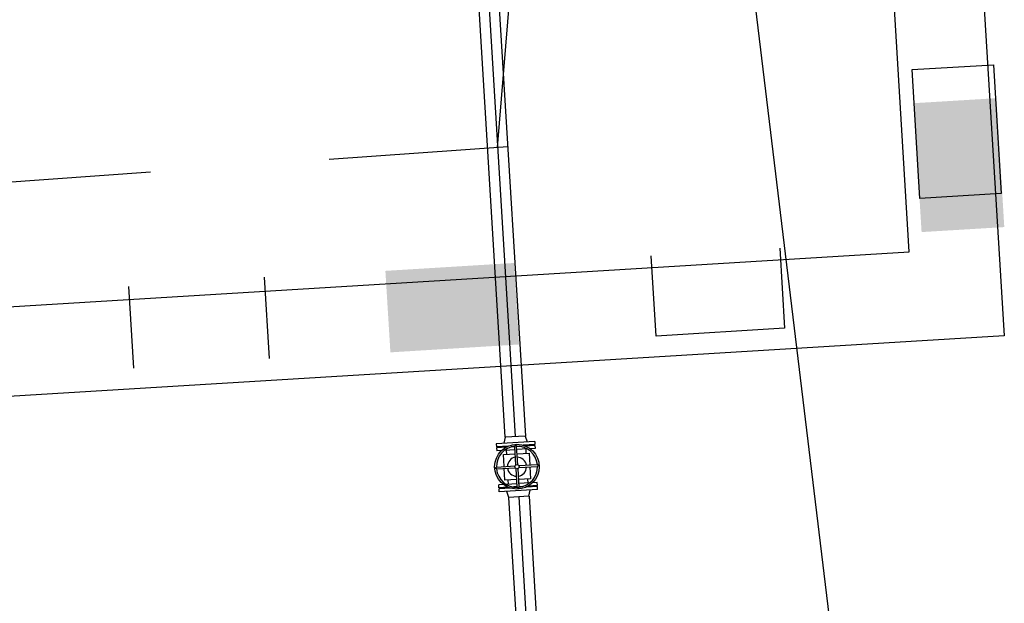
# Model space of a CAD drawing. Units: millimetres. Extents: x 1689 to 4048, y -3738 to -1577.
# Drawn here: x 1949 to 1960, y -1901 to -1894 of the extents above; entities that cross this region are included whole.
import ezdxf

# ---------------------------------------------------------------- set-up
doc = ezdxf.new("R2010")
doc.units = ezdxf.units.MM
for name, pattern in [('DASHED0202', [4, 2, -2]), ('K5LT_BASIC', [0]), ('K5LT_THIN', [0])]:
    doc.linetypes.add(name, pattern=pattern)
doc.layers.add('82211000', color=7, linetype='Continuous')
doc.layers.add('СИСТЕМНЫЙ_СЛОЙ', color=7, linetype='Continuous')

msp = doc.modelspace()

# ---------------------------------------------------------------- hatches: boundary and pattern name
at = {"layer": '82211000', "linetype": 'ByBlock', "lineweight": 25}
for points in [[(1960.276, -1894.969), (1959.366, -1895.024), (1959.454, -1896.462), (1960.364, -1896.406)], [(1960.276, -1894.97), (1959.366, -1895.025), (1959.454, -1896.463), (1960.364, -1896.408)], [(1960.291, -1894.968), (1959.38, -1895.023), (1959.468, -1896.461), (1960.378, -1896.406)], [(1954.957, -1897.718), (1954.901, -1896.808), (1953.463, -1896.896), (1953.519, -1897.806)], [(1954.957, -1897.718), (1954.901, -1896.808), (1953.463, -1896.896), (1953.519, -1897.806)]]:
    msp.add_hatch(color=7, dxfattribs=at).paths.add_polyline_path(points)

# ---------------------------------------------------------------- linework, layer by layer
at = {"color": 4, "linetype": 'DASHED0202', "lineweight": 30}
for p, q in [((1954.716, -1895.52, -1941.574), (1956.147, -1878.125, -1941.574)), ((1954.83, -1895.511, -1941.574), (1928.687, -1897.373, -1941.574))]:
    msp.add_line(p, q, dxfattribs=at)
at = {"color": 4, "linetype": 'ByBlock', "lineweight": 25}
msp.add_line((1959.656, -1910.913, 1941.574), (1957.413, -1892.41, -1941.574), dxfattribs=at)
at = {"layer": '82211000', "color": 7, "linetype": 'ByBlock', "lineweight": 25}
for p, q in [((1959.347, -1894.649, -1941.574), (1960.257, -1894.594, -1941.574)), ((1960.257, -1894.594, -1941.574), (1960.345, -1896.032, -1941.574)), ((1959.435, -1896.087, -1941.574), (1959.347, -1894.649, -1941.574)), ((1960.345, -1896.032, -1941.574), (1959.435, -1896.087, -1941.574)), ((1957.87, -1896.641, -1941.574), (1957.924, -1897.537, -1941.574)), ((1956.487, -1897.625, -1941.574), (1956.432, -1896.729, -1941.574)), ((1952.11, -1896.965, -1941.574), (1952.165, -1897.876, -1941.574)), ((1952.11, -1896.965, -1941.574), (1952.165, -1897.876, -1941.574)), ((1952.11, -1896.965, -1941.574), (1952.165, -1897.876, -1941.574)), ((1952.11, -1896.965, -1941.574), (1952.165, -1897.876, -1941.574)), ((1952.11, -1896.965, -1941.574), (1952.165, -1897.876, -1941.574)), ((1952.11, -1896.965, -1941.574), (1952.165, -1897.876, -1941.574)), ((1950.592, -1897.071, -1941.574), (1950.648, -1897.981, -1941.574)), ((1950.592, -1897.071, -1941.574), (1950.648, -1897.981, -1941.574)), ((1950.592, -1897.071, -1941.574), (1950.648, -1897.981, -1941.574)), ((1950.592, -1897.071, -1941.574), (1950.648, -1897.981, -1941.574)), ((1950.592, -1897.071, -1941.574), (1950.648, -1897.981, -1941.574)), ((1950.592, -1897.071, -1941.574), (1950.648, -1897.981, -1941.574)), ((1957.924, -1897.537, -1941.574), (1956.487, -1897.625, -1941.574))]:
    msp.add_line(p, q, dxfattribs=at)
at = {"layer": 'СИСТЕМНЫЙ_СЛОЙ', "color": 22, "linetype": 'K5LT_BASIC', "lineweight": 30}
for p, q in [((1956.239, -1829.548, -1941.574), (1960.375, -1897.622, -1941.574)), ((1959.316, -1896.685, -1941.574), (1957.362, -1864.523, -1941.574)), ((1927.434, -1898.627, -1941.574), (1959.316, -1896.685, -1941.574)), ((1960.375, -1897.622, -1941.574), (1926.497, -1899.686, -1941.574))]:
    msp.add_line(p, q, dxfattribs=at)
at = {"layer": 'СИСТЕМНЫЙ_СЛОЙ', "color": 7, "linetype": 'K5LT_THIN'}
for p, q in [((1951.881, -1850.861, -1941.574), (1954.799, -1898.754, -1941.574)), ((1951.994, -1850.854, -1941.574), (1954.913, -1898.747, -1941.574)), ((1952.108, -1850.847, -1941.574), (1955.027, -1898.74, -1941.574)), ((1955.132, -1898.8, -1941.574), (1954.702, -1898.826, -1941.574)), ((1954.803, -1898.754, -1941.574), (1954.787, -1898.821, -1941.574)), ((1955.023, -1898.74, -1941.574), (1954.803, -1898.754, -1941.574)), ((1955.023, -1898.74, -1941.574), (1955.047, -1898.805, -1941.574)), ((1955.132, -1898.8, -1941.574), (1955.134, -1898.834, -1941.574)), ((1954.702, -1898.826, -1941.574), (1954.704, -1898.86, -1941.574)), ((1954.837, -1898.852, -1941.574), (1954.704, -1898.86, -1941.574)), ((1954.809, -1898.866, -1941.574), (1954.705, -1898.872, -1941.574)), ((1954.705, -1898.872, -1941.574), (1954.707, -1898.906, -1941.574)), ((1954.76, -1898.903, -1941.574), (1954.707, -1898.906, -1941.574)), ((1954.756, -1898.857, -1941.574), (1954.762, -1898.863, -1941.574)), ((1954.762, -1898.863, -1941.574), (1954.757, -1898.869, -1941.574)), ((1954.822, -1898.859, -1941.574), (1954.762, -1898.863, -1941.574)), ((1954.912, -1898.894, -1941.574), (1954.792, -1898.901, -1941.574)), ((1954.812, -1898.9, -1941.574), (1954.815, -1898.946, -1941.574)), ((1954.91, -1898.86, -1941.574), (1954.868, -1898.862, -1941.574)), ((1954.922, -1899.062, -1941.574), (1954.909, -1898.854, -1941.574)), ((1954.942, -1899.061, -1941.574), (1954.929, -1898.853, -1941.574)), ((1954.972, -1898.856, -1941.574), (1954.93, -1898.858, -1941.574)), ((1955.051, -1898.885, -1941.574), (1954.932, -1898.892, -1941.574)), ((1955.134, -1898.834, -1941.574), (1955.001, -1898.842, -1941.574)), ((1955.077, -1898.843, -1941.574), (1955.017, -1898.847, -1941.574)), ((1955.134, -1898.846, -1941.574), (1955.031, -1898.852, -1941.574)), ((1955.032, -1898.886, -1941.574), (1955.034, -1898.933, -1941.574)), ((1955.082, -1898.837, -1941.574), (1955.077, -1898.843, -1941.574)), ((1955.077, -1898.843, -1941.574), (1955.082, -1898.849, -1941.574)), ((1955.136, -1898.88, -1941.574), (1955.084, -1898.883, -1941.574)), ((1955.134, -1898.846, -1941.574), (1955.136, -1898.88, -1941.574)), ((1954.782, -1898.948, -1941.574), (1954.915, -1898.94, -1941.574)), ((1954.79, -1899.081, -1941.574), (1954.782, -1898.948, -1941.574)), ((1954.935, -1898.939, -1941.574), (1955.068, -1898.931, -1941.574)), ((1955.068, -1898.931, -1941.574), (1955.076, -1899.064, -1941.574)), ((1954.703, -1899.087, -1941.574), (1954.912, -1899.074, -1941.574)), ((1954.705, -1899.107, -1941.574), (1954.913, -1899.094, -1941.574)), ((1954.799, -1899.234, -1941.574), (1954.791, -1899.101, -1941.574)), ((1954.937, -1899.313, -1941.574), (1954.925, -1899.104, -1941.574)), ((1954.957, -1899.311, -1941.574), (1954.945, -1899.103, -1941.574)), ((1954.953, -1899.071, -1941.574), (1955.162, -1899.059, -1941.574)), ((1954.955, -1899.091, -1941.574), (1955.163, -1899.079, -1941.574)), ((1955.077, -1899.084, -1941.574), (1955.085, -1899.217, -1941.574)), ((1954.932, -1899.226, -1941.574), (1954.799, -1899.234, -1941.574)), ((1954.832, -1899.232, -1941.574), (1954.835, -1899.279, -1941.574)), ((1955.085, -1899.217, -1941.574), (1954.952, -1899.225, -1941.574)), ((1955.052, -1899.219, -1941.574), (1955.055, -1899.266, -1941.574)), ((1954.783, -1899.282, -1941.574), (1954.73, -1899.285, -1941.574)), ((1954.732, -1899.319, -1941.574), (1954.73, -1899.285, -1941.574)), ((1954.836, -1899.313, -1941.574), (1954.732, -1899.319, -1941.574)), ((1954.865, -1899.323, -1941.574), (1954.733, -1899.331, -1941.574)), ((1954.735, -1899.365, -1941.574), (1954.733, -1899.331, -1941.574)), ((1955.164, -1899.339, -1941.574), (1954.735, -1899.365, -1941.574)), ((1954.79, -1899.322, -1941.574), (1954.784, -1899.316, -1941.574)), ((1954.785, -1899.328, -1941.574), (1954.79, -1899.322, -1941.574)), ((1954.85, -1899.318, -1941.574), (1954.79, -1899.322, -1941.574)), ((1954.935, -1899.273, -1941.574), (1954.816, -1899.28, -1941.574)), ((1954.937, -1899.307, -1941.574), (1954.895, -1899.309, -1941.574)), ((1955.074, -1899.264, -1941.574), (1954.955, -1899.272, -1941.574)), ((1954.999, -1899.303, -1941.574), (1954.957, -1899.306, -1941.574)), ((1955.162, -1899.305, -1941.574), (1955.03, -1899.313, -1941.574)), ((1955.105, -1899.303, -1941.574), (1955.045, -1899.306, -1941.574)), ((1955.162, -1899.293, -1941.574), (1955.058, -1899.299, -1941.574)), ((1955.064, -1899.411, -1941.574), (1955.08, -1899.344, -1941.574)), ((1955.105, -1899.303, -1941.574), (1955.11, -1899.296, -1941.574)), ((1955.11, -1899.308, -1941.574), (1955.105, -1899.303, -1941.574)), ((1955.16, -1899.259, -1941.574), (1955.107, -1899.262, -1941.574)), ((1955.162, -1899.293, -1941.574), (1955.16, -1899.259, -1941.574)), ((1955.164, -1899.339, -1941.574), (1955.162, -1899.305, -1941.574)), ((1954.844, -1899.425, -1941.574), (1954.82, -1899.36, -1941.574)), ((1954.84, -1899.425, -1941.574), (1954.955, -1901.319, -1941.574)), ((1955.064, -1899.411, -1941.574), (1954.844, -1899.425, -1941.574)), ((1954.954, -1899.418, -1941.574), (1955.069, -1901.313, -1941.574)), ((1955.068, -1899.411, -1941.574), (1955.183, -1901.306, -1941.574))]:
    msp.add_line(p, q, dxfattribs=at)
at = {"layer": 'СИСТЕМНЫЙ_СЛОЙ', "color": 7, "linetype": 'K5LT_THIN', "elevation": -1941.574}
for points in [[(1954.919, -1898.843), (1954.919, -1898.843), (1954.919, -1898.843), (1954.918, -1898.843), (1954.918, -1898.843), (1954.918, -1898.844), (1954.918, -1898.844), (1954.918, -1898.844), (1954.918, -1898.844), (1954.918, -1898.844), (1954.918, -1898.844), (1954.918, -1898.844), (1954.918, -1898.844), (1954.918, -1898.844), (1954.917, -1898.845), (1954.917, -1898.845), (1954.917, -1898.845), (1954.917, -1898.845), (1954.917, -1898.845), (1954.917, -1898.845), (1954.917, -1898.845), (1954.917, -1898.845), (1954.917, -1898.845), (1954.917, -1898.846), (1954.916, -1898.846), (1954.916, -1898.846), (1954.916, -1898.846), (1954.916, -1898.846), (1954.916, -1898.846), (1954.916, -1898.846), (1954.916, -1898.846), (1954.916, -1898.846), (1954.916, -1898.847), (1954.916, -1898.847), (1954.915, -1898.847), (1954.915, -1898.847), (1954.915, -1898.847), (1954.915, -1898.847), (1954.915, -1898.847), (1954.915, -1898.847), (1954.915, -1898.847), (1954.915, -1898.848), (1954.915, -1898.848), (1954.915, -1898.848), (1954.915, -1898.848), (1954.914, -1898.848), (1954.914, -1898.848), (1954.914, -1898.848), (1954.914, -1898.848), (1954.914, -1898.848), (1954.914, -1898.849), (1954.914, -1898.849), (1954.914, -1898.849), (1954.914, -1898.849), (1954.914, -1898.849), (1954.914, -1898.849), (1954.913, -1898.849), (1954.913, -1898.849), (1954.913, -1898.849), (1954.913, -1898.849), (1954.913, -1898.85), (1954.913, -1898.85), (1954.913, -1898.85), (1954.913, -1898.85), (1954.913, -1898.85), (1954.913, -1898.85), (1954.913, -1898.85), (1954.912, -1898.85), (1954.912, -1898.85), (1954.912, -1898.85), (1954.912, -1898.851), (1954.912, -1898.851), (1954.912, -1898.851), (1954.912, -1898.851), (1954.912, -1898.851), (1954.912, -1898.851), (1954.912, -1898.851), (1954.912, -1898.851), (1954.912, -1898.851), (1954.912, -1898.851), (1954.911, -1898.851), (1954.911, -1898.852), (1954.911, -1898.852), (1954.911, -1898.852), (1954.911, -1898.852), (1954.911, -1898.852), (1954.911, -1898.852), (1954.911, -1898.852), (1954.911, -1898.852), (1954.911, -1898.852), (1954.911, -1898.852), (1954.911, -1898.852), (1954.911, -1898.852), (1954.911, -1898.852), (1954.911, -1898.853), (1954.91, -1898.853), (1954.91, -1898.853), (1954.91, -1898.853), (1954.91, -1898.853), (1954.91, -1898.853), (1954.91, -1898.853), (1954.91, -1898.853), (1954.91, -1898.853), (1954.91, -1898.853), (1954.91, -1898.853), (1954.91, -1898.853), (1954.91, -1898.853), (1954.91, -1898.853), (1954.91, -1898.853), (1954.91, -1898.853), (1954.91, -1898.853), (1954.91, -1898.853), (1954.91, -1898.854), (1954.91, -1898.854), (1954.91, -1898.854), (1954.91, -1898.854), (1954.91, -1898.854), (1954.91, -1898.854), (1954.91, -1898.854), (1954.91, -1898.854), (1954.909, -1898.854), (1954.909, -1898.854), (1954.909, -1898.854), (1954.909, -1898.854), (1954.909, -1898.854), (1954.909, -1898.854), (1954.909, -1898.854), (1954.909, -1898.854), (1954.909, -1898.854)], [(1954.919, -1898.843), (1954.919, -1898.843), (1954.919, -1898.843), (1954.919, -1898.843), (1954.919, -1898.843), (1954.919, -1898.844), (1954.919, -1898.844), (1954.92, -1898.844), (1954.92, -1898.844), (1954.92, -1898.844), (1954.92, -1898.844), (1954.92, -1898.844), (1954.92, -1898.844), (1954.92, -1898.844), (1954.92, -1898.844), (1954.92, -1898.844), (1954.921, -1898.845), (1954.921, -1898.845), (1954.921, -1898.845), (1954.921, -1898.845), (1954.921, -1898.845), (1954.921, -1898.845), (1954.921, -1898.845), (1954.921, -1898.845), (1954.921, -1898.845), (1954.922, -1898.845), (1954.922, -1898.846), (1954.922, -1898.846), (1954.922, -1898.846), (1954.922, -1898.846), (1954.922, -1898.846), (1954.922, -1898.846), (1954.922, -1898.846), (1954.922, -1898.846), (1954.923, -1898.846), (1954.923, -1898.846), (1954.923, -1898.847), (1954.923, -1898.847), (1954.923, -1898.847), (1954.923, -1898.847), (1954.923, -1898.847), (1954.923, -1898.847), (1954.923, -1898.847), (1954.924, -1898.847), (1954.924, -1898.847), (1954.924, -1898.847), (1954.924, -1898.848), (1954.924, -1898.848), (1954.924, -1898.848), (1954.924, -1898.848), (1954.924, -1898.848), (1954.924, -1898.848), (1954.924, -1898.848), (1954.925, -1898.848), (1954.925, -1898.848), (1954.925, -1898.848), (1954.925, -1898.848), (1954.925, -1898.849), (1954.925, -1898.849), (1954.925, -1898.849), (1954.925, -1898.849), (1954.925, -1898.849), (1954.925, -1898.849), (1954.926, -1898.849), (1954.926, -1898.849), (1954.926, -1898.849), (1954.926, -1898.849), (1954.926, -1898.849), (1954.926, -1898.849), (1954.926, -1898.85), (1954.926, -1898.85), (1954.926, -1898.85), (1954.926, -1898.85), (1954.926, -1898.85), (1954.927, -1898.85), (1954.927, -1898.85), (1954.927, -1898.85), (1954.927, -1898.85), (1954.927, -1898.85), (1954.927, -1898.85), (1954.927, -1898.85), (1954.927, -1898.851), (1954.927, -1898.851), (1954.927, -1898.851), (1954.927, -1898.851), (1954.927, -1898.851), (1954.928, -1898.851), (1954.928, -1898.851), (1954.928, -1898.851), (1954.928, -1898.851), (1954.928, -1898.851), (1954.928, -1898.851), (1954.928, -1898.851), (1954.928, -1898.851), (1954.928, -1898.851), (1954.928, -1898.852), (1954.928, -1898.852), (1954.928, -1898.852), (1954.928, -1898.852), (1954.928, -1898.852), (1954.929, -1898.852), (1954.929, -1898.852), (1954.929, -1898.852), (1954.929, -1898.852), (1954.929, -1898.852), (1954.929, -1898.852), (1954.929, -1898.852), (1954.929, -1898.852), (1954.929, -1898.852), (1954.929, -1898.852), (1954.929, -1898.852), (1954.929, -1898.852), (1954.929, -1898.852), (1954.929, -1898.852), (1954.929, -1898.852), (1954.929, -1898.852), (1954.929, -1898.852), (1954.929, -1898.852), (1954.929, -1898.852), (1954.929, -1898.853), (1954.929, -1898.853), (1954.929, -1898.853), (1954.929, -1898.853), (1954.929, -1898.853), (1954.929, -1898.853), (1954.929, -1898.853), (1954.929, -1898.853), (1954.929, -1898.853), (1954.929, -1898.853)], [(1954.694, -1899.097), (1954.694, -1899.097), (1954.694, -1899.097), (1954.694, -1899.097), (1954.694, -1899.097), (1954.694, -1899.097), (1954.694, -1899.096), (1954.695, -1899.096), (1954.695, -1899.096), (1954.695, -1899.096), (1954.695, -1899.096), (1954.695, -1899.096), (1954.695, -1899.096), (1954.695, -1899.096), (1954.695, -1899.096), (1954.695, -1899.095), (1954.695, -1899.095), (1954.696, -1899.095), (1954.696, -1899.095), (1954.696, -1899.095), (1954.696, -1899.095), (1954.696, -1899.095), (1954.696, -1899.095), (1954.696, -1899.095), (1954.696, -1899.094), (1954.696, -1899.094), (1954.696, -1899.094), (1954.697, -1899.094), (1954.697, -1899.094), (1954.697, -1899.094), (1954.697, -1899.094), (1954.697, -1899.094), (1954.697, -1899.094), (1954.697, -1899.094), (1954.697, -1899.093), (1954.697, -1899.093), (1954.697, -1899.093), (1954.697, -1899.093), (1954.698, -1899.093), (1954.698, -1899.093), (1954.698, -1899.093), (1954.698, -1899.093), (1954.698, -1899.093), (1954.698, -1899.092), (1954.698, -1899.092), (1954.698, -1899.092), (1954.698, -1899.092), (1954.698, -1899.092), (1954.699, -1899.092), (1954.699, -1899.092), (1954.699, -1899.092), (1954.699, -1899.092), (1954.699, -1899.092), (1954.699, -1899.091), (1954.699, -1899.091), (1954.699, -1899.091), (1954.699, -1899.091), (1954.699, -1899.091), (1954.699, -1899.091), (1954.7, -1899.091), (1954.7, -1899.091), (1954.7, -1899.091), (1954.7, -1899.091), (1954.7, -1899.09), (1954.7, -1899.09), (1954.7, -1899.09), (1954.7, -1899.09), (1954.7, -1899.09), (1954.7, -1899.09), (1954.7, -1899.09), (1954.7, -1899.09), (1954.701, -1899.09), (1954.701, -1899.09), (1954.701, -1899.089), (1954.701, -1899.089), (1954.701, -1899.089), (1954.701, -1899.089), (1954.701, -1899.089), (1954.701, -1899.089), (1954.701, -1899.089), (1954.701, -1899.089), (1954.701, -1899.089), (1954.701, -1899.089), (1954.702, -1899.089), (1954.702, -1899.089), (1954.702, -1899.088), (1954.702, -1899.088), (1954.702, -1899.088), (1954.702, -1899.088), (1954.702, -1899.088), (1954.702, -1899.088), (1954.702, -1899.088), (1954.702, -1899.088), (1954.702, -1899.088), (1954.702, -1899.088), (1954.702, -1899.088), (1954.702, -1899.088), (1954.702, -1899.088), (1954.702, -1899.088), (1954.703, -1899.087), (1954.703, -1899.087), (1954.703, -1899.087), (1954.703, -1899.087), (1954.703, -1899.087), (1954.703, -1899.087), (1954.703, -1899.087), (1954.703, -1899.087), (1954.703, -1899.087), (1954.703, -1899.087), (1954.703, -1899.087), (1954.703, -1899.087), (1954.703, -1899.087), (1954.703, -1899.087), (1954.703, -1899.087), (1954.703, -1899.087), (1954.703, -1899.087), (1954.703, -1899.087), (1954.703, -1899.087), (1954.703, -1899.087), (1954.703, -1899.087), (1954.703, -1899.087), (1954.703, -1899.087), (1954.703, -1899.087), (1954.703, -1899.087), (1954.703, -1899.087), (1954.703, -1899.087), (1954.703, -1899.087), (1954.703, -1899.087), (1954.703, -1899.087)], [(1954.694, -1899.097), (1954.694, -1899.097), (1954.694, -1899.097), (1954.694, -1899.097), (1954.694, -1899.098), (1954.694, -1899.098), (1954.695, -1899.098), (1954.695, -1899.098), (1954.695, -1899.098), (1954.695, -1899.098), (1954.695, -1899.098), (1954.695, -1899.098), (1954.695, -1899.098), (1954.695, -1899.098), (1954.695, -1899.099), (1954.696, -1899.099), (1954.696, -1899.099), (1954.696, -1899.099), (1954.696, -1899.099), (1954.696, -1899.099), (1954.696, -1899.099), (1954.696, -1899.099), (1954.696, -1899.099), (1954.696, -1899.099), (1954.697, -1899.1), (1954.697, -1899.1), (1954.697, -1899.1), (1954.697, -1899.1), (1954.697, -1899.1), (1954.697, -1899.1), (1954.697, -1899.1), (1954.697, -1899.1), (1954.697, -1899.1), (1954.698, -1899.1), (1954.698, -1899.1), (1954.698, -1899.101), (1954.698, -1899.101), (1954.698, -1899.101), (1954.698, -1899.101), (1954.698, -1899.101), (1954.698, -1899.101), (1954.698, -1899.101), (1954.698, -1899.101), (1954.699, -1899.101), (1954.699, -1899.101), (1954.699, -1899.102), (1954.699, -1899.102), (1954.699, -1899.102), (1954.699, -1899.102), (1954.699, -1899.102), (1954.699, -1899.102), (1954.699, -1899.102), (1954.7, -1899.102), (1954.7, -1899.102), (1954.7, -1899.102), (1954.7, -1899.102), (1954.7, -1899.103), (1954.7, -1899.103), (1954.7, -1899.103), (1954.7, -1899.103), (1954.7, -1899.103), (1954.7, -1899.103), (1954.701, -1899.103), (1954.701, -1899.103), (1954.701, -1899.103), (1954.701, -1899.103), (1954.701, -1899.103), (1954.701, -1899.103), (1954.701, -1899.104), (1954.701, -1899.104), (1954.701, -1899.104), (1954.701, -1899.104), (1954.702, -1899.104), (1954.702, -1899.104), (1954.702, -1899.104), (1954.702, -1899.104), (1954.702, -1899.104), (1954.702, -1899.104), (1954.702, -1899.104), (1954.702, -1899.104), (1954.702, -1899.104), (1954.702, -1899.105), (1954.702, -1899.105), (1954.702, -1899.105), (1954.703, -1899.105), (1954.703, -1899.105), (1954.703, -1899.105), (1954.703, -1899.105), (1954.703, -1899.105), (1954.703, -1899.105), (1954.703, -1899.105), (1954.703, -1899.105), (1954.703, -1899.105), (1954.703, -1899.105), (1954.703, -1899.105), (1954.703, -1899.105), (1954.703, -1899.106), (1954.704, -1899.106), (1954.704, -1899.106), (1954.704, -1899.106), (1954.704, -1899.106), (1954.704, -1899.106), (1954.704, -1899.106), (1954.704, -1899.106), (1954.704, -1899.106), (1954.704, -1899.106), (1954.704, -1899.106), (1954.704, -1899.106), (1954.704, -1899.106), (1954.704, -1899.106), (1954.704, -1899.106), (1954.704, -1899.106), (1954.704, -1899.106), (1954.704, -1899.106), (1954.704, -1899.106), (1954.704, -1899.106), (1954.704, -1899.106), (1954.704, -1899.106), (1954.705, -1899.106), (1954.705, -1899.106), (1954.705, -1899.106), (1954.705, -1899.106), (1954.705, -1899.106), (1954.705, -1899.107), (1954.705, -1899.107), (1954.705, -1899.107), (1954.705, -1899.107), (1954.705, -1899.107), (1954.705, -1899.107)], [(1955.173, -1899.068), (1955.173, -1899.068), (1955.173, -1899.068), (1955.173, -1899.068), (1955.172, -1899.068), (1955.172, -1899.067), (1955.172, -1899.067), (1955.172, -1899.067), (1955.172, -1899.067), (1955.172, -1899.067), (1955.172, -1899.067), (1955.172, -1899.067), (1955.172, -1899.067), (1955.171, -1899.067), (1955.171, -1899.067), (1955.171, -1899.066), (1955.171, -1899.066), (1955.171, -1899.066), (1955.171, -1899.066), (1955.171, -1899.066), (1955.171, -1899.066), (1955.171, -1899.066), (1955.17, -1899.066), (1955.17, -1899.066), (1955.17, -1899.066), (1955.17, -1899.066), (1955.17, -1899.065), (1955.17, -1899.065), (1955.17, -1899.065), (1955.17, -1899.065), (1955.17, -1899.065), (1955.169, -1899.065), (1955.169, -1899.065), (1955.169, -1899.065), (1955.169, -1899.065), (1955.169, -1899.065), (1955.169, -1899.064), (1955.169, -1899.064), (1955.169, -1899.064), (1955.169, -1899.064), (1955.168, -1899.064), (1955.168, -1899.064), (1955.168, -1899.064), (1955.168, -1899.064), (1955.168, -1899.064), (1955.168, -1899.064), (1955.168, -1899.064), (1955.168, -1899.063), (1955.168, -1899.063), (1955.168, -1899.063), (1955.167, -1899.063), (1955.167, -1899.063), (1955.167, -1899.063), (1955.167, -1899.063), (1955.167, -1899.063), (1955.167, -1899.063), (1955.167, -1899.063), (1955.167, -1899.063), (1955.167, -1899.062), (1955.167, -1899.062), (1955.166, -1899.062), (1955.166, -1899.062), (1955.166, -1899.062), (1955.166, -1899.062), (1955.166, -1899.062), (1955.166, -1899.062), (1955.166, -1899.062), (1955.166, -1899.062), (1955.166, -1899.062), (1955.166, -1899.062), (1955.165, -1899.061), (1955.165, -1899.061), (1955.165, -1899.061), (1955.165, -1899.061), (1955.165, -1899.061), (1955.165, -1899.061), (1955.165, -1899.061), (1955.165, -1899.061), (1955.165, -1899.061), (1955.165, -1899.061), (1955.165, -1899.061), (1955.164, -1899.061), (1955.164, -1899.061), (1955.164, -1899.06), (1955.164, -1899.06), (1955.164, -1899.06), (1955.164, -1899.06), (1955.164, -1899.06), (1955.164, -1899.06), (1955.164, -1899.06), (1955.164, -1899.06), (1955.164, -1899.06), (1955.164, -1899.06), (1955.164, -1899.06), (1955.163, -1899.06), (1955.163, -1899.06), (1955.163, -1899.06), (1955.163, -1899.06), (1955.163, -1899.059), (1955.163, -1899.059), (1955.163, -1899.059), (1955.163, -1899.059), (1955.163, -1899.059), (1955.163, -1899.059), (1955.163, -1899.059), (1955.163, -1899.059), (1955.163, -1899.059), (1955.163, -1899.059), (1955.163, -1899.059), (1955.163, -1899.059), (1955.163, -1899.059), (1955.162, -1899.059), (1955.162, -1899.059), (1955.162, -1899.059), (1955.162, -1899.059), (1955.162, -1899.059), (1955.162, -1899.059), (1955.162, -1899.059), (1955.162, -1899.059), (1955.162, -1899.059), (1955.162, -1899.059), (1955.162, -1899.059), (1955.162, -1899.059), (1955.162, -1899.059), (1955.162, -1899.059), (1955.162, -1899.059), (1955.162, -1899.059), (1955.162, -1899.059), (1955.162, -1899.059)], [(1955.173, -1899.068), (1955.173, -1899.068), (1955.173, -1899.068), (1955.173, -1899.068), (1955.173, -1899.068), (1955.172, -1899.069), (1955.172, -1899.069), (1955.172, -1899.069), (1955.172, -1899.069), (1955.172, -1899.069), (1955.172, -1899.069), (1955.172, -1899.069), (1955.172, -1899.069), (1955.172, -1899.069), (1955.172, -1899.07), (1955.171, -1899.07), (1955.171, -1899.07), (1955.171, -1899.07), (1955.171, -1899.07), (1955.171, -1899.07), (1955.171, -1899.07), (1955.171, -1899.07), (1955.171, -1899.07), (1955.171, -1899.071), (1955.171, -1899.071), (1955.17, -1899.071), (1955.17, -1899.071), (1955.17, -1899.071), (1955.17, -1899.071), (1955.17, -1899.071), (1955.17, -1899.071), (1955.17, -1899.071), (1955.17, -1899.072), (1955.17, -1899.072), (1955.17, -1899.072), (1955.169, -1899.072), (1955.169, -1899.072), (1955.169, -1899.072), (1955.169, -1899.072), (1955.169, -1899.072), (1955.169, -1899.072), (1955.169, -1899.072), (1955.169, -1899.073), (1955.169, -1899.073), (1955.169, -1899.073), (1955.169, -1899.073), (1955.168, -1899.073), (1955.168, -1899.073), (1955.168, -1899.073), (1955.168, -1899.073), (1955.168, -1899.073), (1955.168, -1899.074), (1955.168, -1899.074), (1955.168, -1899.074), (1955.168, -1899.074), (1955.168, -1899.074), (1955.168, -1899.074), (1955.167, -1899.074), (1955.167, -1899.074), (1955.167, -1899.074), (1955.167, -1899.074), (1955.167, -1899.075), (1955.167, -1899.075), (1955.167, -1899.075), (1955.167, -1899.075), (1955.167, -1899.075), (1955.167, -1899.075), (1955.167, -1899.075), (1955.166, -1899.075), (1955.166, -1899.075), (1955.166, -1899.075), (1955.166, -1899.075), (1955.166, -1899.076), (1955.166, -1899.076), (1955.166, -1899.076), (1955.166, -1899.076), (1955.166, -1899.076), (1955.166, -1899.076), (1955.166, -1899.076), (1955.166, -1899.076), (1955.165, -1899.076), (1955.165, -1899.076), (1955.165, -1899.076), (1955.165, -1899.076), (1955.165, -1899.077), (1955.165, -1899.077), (1955.165, -1899.077), (1955.165, -1899.077), (1955.165, -1899.077), (1955.165, -1899.077), (1955.165, -1899.077), (1955.165, -1899.077), (1955.165, -1899.077), (1955.165, -1899.077), (1955.165, -1899.077), (1955.164, -1899.077), (1955.164, -1899.077), (1955.164, -1899.078), (1955.164, -1899.078), (1955.164, -1899.078), (1955.164, -1899.078), (1955.164, -1899.078), (1955.164, -1899.078), (1955.164, -1899.078), (1955.164, -1899.078), (1955.164, -1899.078), (1955.164, -1899.078), (1955.164, -1899.078), (1955.164, -1899.078), (1955.164, -1899.078), (1955.164, -1899.078), (1955.164, -1899.078), (1955.164, -1899.078), (1955.164, -1899.078), (1955.164, -1899.078), (1955.164, -1899.078), (1955.164, -1899.078), (1955.163, -1899.078), (1955.163, -1899.078), (1955.163, -1899.078), (1955.163, -1899.078), (1955.163, -1899.079), (1955.163, -1899.079), (1955.163, -1899.079), (1955.163, -1899.079), (1955.163, -1899.079), (1955.163, -1899.079), (1955.163, -1899.079), (1955.163, -1899.079)], [(1954.948, -1899.322), (1954.948, -1899.322), (1954.948, -1899.322), (1954.948, -1899.322), (1954.948, -1899.322), (1954.947, -1899.322), (1954.947, -1899.322), (1954.947, -1899.321), (1954.947, -1899.321), (1954.947, -1899.321), (1954.947, -1899.321), (1954.947, -1899.321), (1954.947, -1899.321), (1954.947, -1899.321), (1954.946, -1899.321), (1954.946, -1899.321), (1954.946, -1899.321), (1954.946, -1899.32), (1954.946, -1899.32), (1954.946, -1899.32), (1954.946, -1899.32), (1954.946, -1899.32), (1954.946, -1899.32), (1954.945, -1899.32), (1954.945, -1899.32), (1954.945, -1899.32), (1954.945, -1899.32), (1954.945, -1899.319), (1954.945, -1899.319), (1954.945, -1899.319), (1954.945, -1899.319), (1954.945, -1899.319), (1954.944, -1899.319), (1954.944, -1899.319), (1954.944, -1899.319), (1954.944, -1899.319), (1954.944, -1899.319), (1954.944, -1899.318), (1954.944, -1899.318), (1954.944, -1899.318), (1954.944, -1899.318), (1954.943, -1899.318), (1954.943, -1899.318), (1954.943, -1899.318), (1954.943, -1899.318), (1954.943, -1899.318), (1954.943, -1899.318), (1954.943, -1899.318), (1954.943, -1899.317), (1954.943, -1899.317), (1954.943, -1899.317), (1954.942, -1899.317), (1954.942, -1899.317), (1954.942, -1899.317), (1954.942, -1899.317), (1954.942, -1899.317), (1954.942, -1899.317), (1954.942, -1899.317), (1954.942, -1899.317), (1954.942, -1899.316), (1954.942, -1899.316), (1954.941, -1899.316), (1954.941, -1899.316), (1954.941, -1899.316), (1954.941, -1899.316), (1954.941, -1899.316), (1954.941, -1899.316), (1954.941, -1899.316), (1954.941, -1899.316), (1954.941, -1899.316), (1954.941, -1899.315), (1954.94, -1899.315), (1954.94, -1899.315), (1954.94, -1899.315), (1954.94, -1899.315), (1954.94, -1899.315), (1954.94, -1899.315), (1954.94, -1899.315), (1954.94, -1899.315), (1954.94, -1899.315), (1954.94, -1899.315), (1954.94, -1899.315), (1954.94, -1899.315), (1954.939, -1899.314), (1954.939, -1899.314), (1954.939, -1899.314), (1954.939, -1899.314), (1954.939, -1899.314), (1954.939, -1899.314), (1954.939, -1899.314), (1954.939, -1899.314), (1954.939, -1899.314), (1954.939, -1899.314), (1954.939, -1899.314), (1954.939, -1899.314), (1954.939, -1899.314), (1954.939, -1899.314), (1954.938, -1899.314), (1954.938, -1899.313), (1954.938, -1899.313), (1954.938, -1899.313), (1954.938, -1899.313), (1954.938, -1899.313), (1954.938, -1899.313), (1954.938, -1899.313), (1954.938, -1899.313), (1954.938, -1899.313), (1954.938, -1899.313), (1954.938, -1899.313), (1954.938, -1899.313), (1954.938, -1899.313), (1954.938, -1899.313), (1954.938, -1899.313), (1954.938, -1899.313), (1954.938, -1899.313), (1954.938, -1899.313), (1954.938, -1899.313), (1954.938, -1899.313), (1954.937, -1899.313), (1954.937, -1899.313), (1954.937, -1899.313), (1954.937, -1899.313), (1954.937, -1899.313), (1954.937, -1899.313), (1954.937, -1899.313), (1954.937, -1899.313), (1954.937, -1899.313), (1954.937, -1899.313), (1954.937, -1899.313)], [(1954.948, -1899.322), (1954.948, -1899.322), (1954.948, -1899.322), (1954.948, -1899.322), (1954.948, -1899.322), (1954.948, -1899.322), (1954.949, -1899.321), (1954.949, -1899.321), (1954.949, -1899.321), (1954.949, -1899.321), (1954.949, -1899.321), (1954.949, -1899.321), (1954.949, -1899.321), (1954.949, -1899.321), (1954.949, -1899.321), (1954.949, -1899.32), (1954.95, -1899.32), (1954.95, -1899.32), (1954.95, -1899.32), (1954.95, -1899.32), (1954.95, -1899.32), (1954.95, -1899.32), (1954.95, -1899.32), (1954.95, -1899.32), (1954.95, -1899.319), (1954.95, -1899.319), (1954.951, -1899.319), (1954.951, -1899.319), (1954.951, -1899.319), (1954.951, -1899.319), (1954.951, -1899.319), (1954.951, -1899.319), (1954.951, -1899.319), (1954.951, -1899.318), (1954.951, -1899.318), (1954.951, -1899.318), (1954.952, -1899.318), (1954.952, -1899.318), (1954.952, -1899.318), (1954.952, -1899.318), (1954.952, -1899.318), (1954.952, -1899.318), (1954.952, -1899.317), (1954.952, -1899.317), (1954.952, -1899.317), (1954.952, -1899.317), (1954.952, -1899.317), (1954.953, -1899.317), (1954.953, -1899.317), (1954.953, -1899.317), (1954.953, -1899.317), (1954.953, -1899.317), (1954.953, -1899.316), (1954.953, -1899.316), (1954.953, -1899.316), (1954.953, -1899.316), (1954.953, -1899.316), (1954.953, -1899.316), (1954.954, -1899.316), (1954.954, -1899.316), (1954.954, -1899.316), (1954.954, -1899.315), (1954.954, -1899.315), (1954.954, -1899.315), (1954.954, -1899.315), (1954.954, -1899.315), (1954.954, -1899.315), (1954.954, -1899.315), (1954.954, -1899.315), (1954.954, -1899.315), (1954.955, -1899.315), (1954.955, -1899.315), (1954.955, -1899.314), (1954.955, -1899.314), (1954.955, -1899.314), (1954.955, -1899.314), (1954.955, -1899.314), (1954.955, -1899.314), (1954.955, -1899.314), (1954.955, -1899.314), (1954.955, -1899.314), (1954.955, -1899.314), (1954.955, -1899.314), (1954.956, -1899.313), (1954.956, -1899.313), (1954.956, -1899.313), (1954.956, -1899.313), (1954.956, -1899.313), (1954.956, -1899.313), (1954.956, -1899.313), (1954.956, -1899.313), (1954.956, -1899.313), (1954.956, -1899.313), (1954.956, -1899.313), (1954.956, -1899.313), (1954.956, -1899.313), (1954.956, -1899.312), (1954.956, -1899.312), (1954.956, -1899.312), (1954.957, -1899.312), (1954.957, -1899.312), (1954.957, -1899.312), (1954.957, -1899.312), (1954.957, -1899.312), (1954.957, -1899.312), (1954.957, -1899.312), (1954.957, -1899.312), (1954.957, -1899.312), (1954.957, -1899.312), (1954.957, -1899.312), (1954.957, -1899.312), (1954.957, -1899.312), (1954.957, -1899.312), (1954.957, -1899.312), (1954.957, -1899.312), (1954.957, -1899.312), (1954.957, -1899.311), (1954.957, -1899.311), (1954.957, -1899.311), (1954.957, -1899.311), (1954.957, -1899.311), (1954.957, -1899.311), (1954.957, -1899.311), (1954.957, -1899.311), (1954.957, -1899.311), (1954.957, -1899.311), (1954.957, -1899.311), (1954.957, -1899.311), (1954.957, -1899.311)]]:
    msp.add_lwpolyline(points, dxfattribs=at)
at = {"layer": 'СИСТЕМНЫЙ_СЛОЙ', "color": 7, "linetype": 'K5LT_THIN'}
for radius in [0.25, 0.023]:
    msp.add_circle((1954.933, -1899.083, -1941.574), radius, dxfattribs=at)
for radius, start, end in [(0.23, 95.979, 180.9952), (0.23, 5.979, 90.9952), (0.107, 98.8247, 178.1496), (0.107, 8.8247, 88.1496), (0.23, 185.979, 270.9952), (0.107, 188.8247, 268.1496), (0.107, 278.8247, 358.1496), (0.23, 275.979, 0.9952)]:
    msp.add_arc((1954.933, -1899.083, -1941.574), radius, start, end, dxfattribs=at)

doc.saveas('drawing.dxf')
